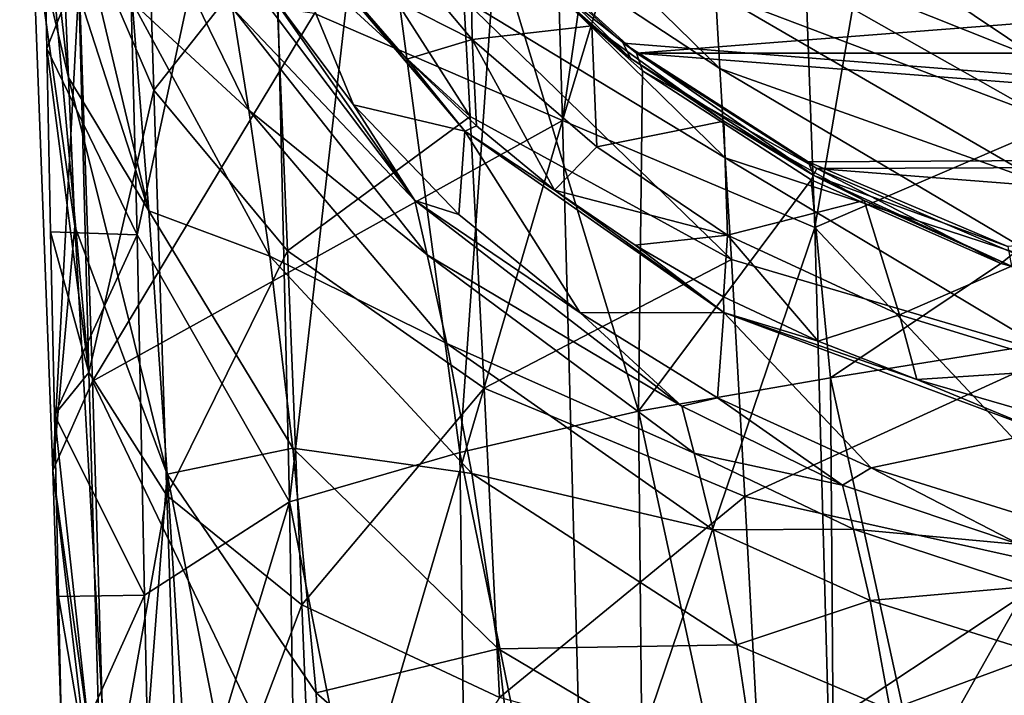
# Model space of a CAD drawing. Units: inches. Extents: x -0.89 to 0.91, y -3.16 to 3.17.
# Drawn here: x -0.87 to -0.26, y -0.16 to 0.26 of the extents above; entities that cross this region are included whole.
import ezdxf

# ---------------------------------------------------------------- set-up
doc = ezdxf.new("R2010")
doc.units = ezdxf.units.IN
doc.layers.get('0').update_dxf_attribs({"true_color": 0xc2ced6})

msp = doc.modelspace()

# ---------------------------------------------------------------- linework, layer by layer
for points in [[(-0.54679, 0.69746), (-0.68642, 0.26251), (-0.53209, 0.19595), (-0.54679, 0.69746)], [(-0.53209, 0.19595), (-0.46784, 0.6392), (-0.54679, 0.69746), (-0.53209, 0.19595)], [(-0.39416, 0.65253), (-0.53209, 0.19595), (-0.37505, 0.12925), (-0.39416, 0.65253)], [(-0.39416, 0.65253), (-0.46784, 0.6392), (-0.53209, 0.19595), (-0.39416, 0.65253)], [(-0.37505, 0.12925), (-0.30747, 0.52209), (-0.39416, 0.65253), (-0.37505, 0.12925)], [(-0.20648, 0.20167), (-0.30747, 0.52209), (-0.37505, 0.12925), (-0.20648, 0.20167)], [(-0.71461, 0.50577), (-0.80296, 0.36586), (-0.79691, 0.12462), (-0.71461, 0.50577)], [(-0.71461, 0.50577), (-0.79691, 0.12462), (-0.70211, -0.04156), (-0.71461, 0.50577)], [(-0.70211, -0.04156), (-0.65149, 0.40126), (-0.71461, 0.50577), (-0.70211, -0.04156)], [(-0.83949, 0.22259), (-0.86217, 0.31894), (-0.86994, 0.49092), (-0.83949, 0.22259)], [(-0.84315, 0.30538), (-0.83949, 0.22259), (-0.86994, 0.49092), (-0.84315, 0.30538)], [(-0.79346, 0.43901), (-0.78644, 0.21469), (-0.83436, 0.32597), (-0.79346, 0.43901)], [(-0.78644, 0.21469), (-0.79346, 0.43901), (-0.71132, 0.30997), (-0.78644, 0.21469)], [(-0.70211, -0.04156), (-0.59605, -0.01078), (-0.65149, 0.40126), (-0.70211, -0.04156)], [(-0.65149, 0.40126), (-0.59605, -0.01078), (-0.57354, 0.30774), (-0.65149, 0.40126)], [(-0.58964, 0.19836), (-0.71132, 0.30997), (-0.7148, 0.39449), (-0.58964, 0.19836)], [(-0.7148, 0.39449), (-0.59349, 0.27134), (-0.58964, 0.19836), (-0.7148, 0.39449)], [(-0.43416, 0.22821), (-0.59689, 0.33542), (-0.5998, 0.39012), (-0.43416, 0.22821)], [(-0.5998, 0.39012), (-0.43696, 0.27566), (-0.43416, 0.22821), (-0.5998, 0.39012)], [(-0.78952, 0.13954), (-0.84315, 0.30538), (-0.84649, 0.37938), (-0.78952, 0.13954)], [(-0.7999, 0.26947), (-0.78952, 0.13954), (-0.84649, 0.37938), (-0.7999, 0.26947)], [(-0.72735, 0.2022), (-0.80876, 0.36947), (-0.73746, 0.26576), (-0.72735, 0.2022)], [(-0.7999, 0.26947), (-0.80876, 0.36947), (-0.72735, 0.2022), (-0.7999, 0.26947)], [(-0.23442, 0.23351), (-0.43919, 0.31512), (-0.44195, 0.37262), (-0.23442, 0.23351)], [(-0.44195, 0.37262), (-0.23624, 0.28608), (-0.23442, 0.23351), (-0.44195, 0.37262)], [(-0.85556, 0.35544), (-0.85313, 0.24076), (-0.80296, 0.36586), (-0.85556, 0.35544)], [(-0.79691, 0.12462), (-0.80296, 0.36586), (-0.85313, 0.24076), (-0.79691, 0.12462)], [(-0.85556, 0.35544), (-0.83436, 0.32597), (-0.82685, 0.03887), (-0.85556, 0.35544)], [(-0.82685, 0.03887), (-0.85313, 0.24076), (-0.85556, 0.35544), (-0.82685, 0.03887)], [(-0.71747, 0.27981), (-0.71472, 0.33298), (-0.66217, 0.20555), (-0.71747, 0.27981)], [(-0.66217, 0.20555), (-0.71472, 0.33298), (-0.59294, 0.18927), (-0.66217, 0.20555)], [(-0.59294, 0.18927), (-0.71472, 0.33298), (-0.67999, 0.29292), (-0.59294, 0.18927)], [(-0.43084, 0.1727), (-0.59349, 0.27134), (-0.59689, 0.33542), (-0.43084, 0.1727)], [(-0.59689, 0.33542), (-0.43416, 0.22821), (-0.43084, 0.1727), (-0.59689, 0.33542)], [(-0.48985, 0.23472), (-0.58964, 0.32229), (-0.59511, 0.33621), (-0.48985, 0.23472)], [(-0.59511, 0.33621), (-0.49438, 0.24405), (-0.48985, 0.23472), (-0.59511, 0.33621)], [(-0.49438, 0.24405), (-0.59511, 0.33621), (0.38334, 0.17419), (-0.49438, 0.24405)], [(-0.82685, 0.03887), (-0.83436, 0.32597), (-0.78644, 0.21469), (-0.82685, 0.03887)], [(-0.65427, 0.32499), (-0.58844, 0.24631), (-0.67999, 0.29292), (-0.65427, 0.32499)], [(-0.58964, 0.32229), (-0.58844, 0.24631), (-0.65427, 0.32499), (-0.58964, 0.32229)], [(0.5967, 0.32206), (-0.58467, 0.3271), (-0.486, 0.23786), (0.5967, 0.32206)], [(-0.58467, 0.3271), (-0.57354, 0.30774), (-0.486, 0.23786), (-0.58467, 0.3271)], [(-0.86217, 0.31894), (-0.84934, -0.0221), (-0.83297, 0.28369), (-0.86217, 0.31894)], [(-0.86217, 0.31894), (-0.83555, 0.13018), (-0.84934, -0.0221), (-0.86217, 0.31894)], [(-0.83949, 0.22259), (-0.83555, 0.13018), (-0.86217, 0.31894), (-0.83949, 0.22259)], [(-0.58844, 0.24631), (-0.58964, 0.32229), (-0.5138, 0.25477), (-0.58844, 0.24631)], [(-0.5138, 0.25477), (-0.58964, 0.32229), (-0.48985, 0.23472), (-0.5138, 0.25477)], [(-0.486, 0.23786), (0.50257, 0.23769), (0.5967, 0.32206), (-0.486, 0.23786)], [(-0.23286, 0.19813), (-0.43696, 0.27566), (-0.43919, 0.31512), (-0.23286, 0.19813)], [(-0.43919, 0.31512), (-0.23442, 0.23351), (-0.23286, 0.19813), (-0.43919, 0.31512)], [(-0.71132, 0.30997), (-0.70337, 0.11476), (-0.78644, 0.21469), (-0.71132, 0.30997)], [(-0.70337, 0.11476), (-0.71132, 0.30997), (-0.58964, 0.19836), (-0.70337, 0.11476)], [(-0.59605, -0.01078), (-0.48495, 0.01485), (-0.57354, 0.30774), (-0.59605, -0.01078)], [(-0.486, 0.23786), (-0.57354, 0.30774), (-0.48232, 0.22675), (-0.486, 0.23786)], [(-0.48232, 0.22675), (-0.57354, 0.30774), (-0.48495, 0.01485), (-0.48232, 0.22675)], [(-0.83949, 0.22259), (-0.84315, 0.30538), (-0.78952, 0.13954), (-0.83949, 0.22259)], [(-0.73746, 0.26576), (-0.74337, 0.30462), (-0.624, 0.14606), (-0.73746, 0.26576)], [(-0.624, 0.14606), (-0.74337, 0.30462), (-0.71747, 0.27981), (-0.624, 0.14606)], [(-0.67999, 0.29292), (-0.58844, 0.24631), (-0.62904, 0.23403), (-0.67999, 0.29292)], [(-0.59294, 0.18927), (-0.67999, 0.29292), (-0.62904, 0.23403), (-0.59294, 0.18927)], [(-0.84934, -0.0221), (-0.82458, 0.0336), (-0.83297, 0.28369), (-0.84934, -0.0221)], [(-0.68642, 0.26251), (-0.83297, 0.28369), (-0.82458, 0.0336), (-0.68642, 0.26251)], [(-0.624, 0.14606), (-0.71747, 0.27981), (-0.66217, 0.20555), (-0.624, 0.14606)], [(-0.42708, 0.10941), (-0.58964, 0.19836), (-0.59349, 0.27134), (-0.42708, 0.10941)], [(-0.59349, 0.27134), (-0.43084, 0.1727), (-0.42708, 0.10941), (-0.59349, 0.27134)], [(-0.23087, 0.1558), (-0.43416, 0.22821), (-0.43696, 0.27566), (-0.23087, 0.1558)], [(-0.43696, 0.27566), (-0.23286, 0.19813), (-0.23087, 0.1558), (-0.43696, 0.27566)], [(-0.71431, 0.11147), (-0.7999, 0.26947), (-0.72735, 0.2022), (-0.71431, 0.11147)], [(-0.78952, 0.13954), (-0.7999, 0.26947), (-0.71431, 0.11147), (-0.78952, 0.13954)], [(-0.624, 0.14606), (-0.61645, 0.11222), (-0.73746, 0.26576), (-0.624, 0.14606)], [(-0.72735, 0.2022), (-0.73746, 0.26576), (-0.61645, 0.11222), (-0.72735, 0.2022)], [(-0.68642, 0.26251), (-0.82458, 0.0336), (-0.53209, 0.19595), (-0.68642, 0.26251)], [(-0.58844, 0.24631), (-0.5138, 0.25477), (-0.51085, 0.17941), (-0.58844, 0.24631)], [(-0.51085, 0.17941), (-0.5138, 0.25477), (-0.43185, 0.19537), (-0.51085, 0.17941)], [(-0.48985, 0.23472), (-0.43185, 0.19537), (-0.5138, 0.25477), (-0.48985, 0.23472)], [(-0.62904, 0.23403), (-0.58844, 0.24631), (-0.58561, 0.19251), (-0.62904, 0.23403)], [(-0.53718, 0.15251), (-0.58561, 0.19251), (-0.58844, 0.24631), (-0.53718, 0.15251)], [(-0.58844, 0.24631), (-0.51085, 0.17941), (-0.53718, 0.15251), (-0.58844, 0.24631)], [(-0.82685, 0.03887), (-0.85067, 0.12645), (-0.85313, 0.24076), (-0.82685, 0.03887)], [(-0.85313, 0.24076), (-0.85067, 0.12645), (-0.79691, 0.12462), (-0.85313, 0.24076)], [(-0.37582, 0.16155), (-0.48985, 0.23472), (-0.49438, 0.24405), (-0.37582, 0.16155)], [(-0.49438, 0.24405), (-0.3793, 0.17021), (-0.37582, 0.16155), (-0.49438, 0.24405)], [(0.38334, 0.17419), (-0.3793, 0.17021), (-0.49438, 0.24405), (0.38334, 0.17419)], [(-0.62904, 0.23403), (-0.58561, 0.19251), (-0.59294, 0.18927), (-0.62904, 0.23403)], [(-0.48985, 0.23472), (-0.37582, 0.16155), (-0.43185, 0.19537), (-0.48985, 0.23472)], [(-0.37385, 0.16593), (0.39628, 0.16895), (-0.486, 0.23786), (-0.37385, 0.16593)], [(0.39628, 0.16895), (0.50257, 0.23769), (-0.486, 0.23786), (0.39628, 0.16895)], [(-0.37385, 0.16593), (-0.486, 0.23786), (-0.48232, 0.22675), (-0.37385, 0.16593)], [(-0.48495, 0.01485), (-0.37737, 0.15902), (-0.48232, 0.22675), (-0.48495, 0.01485)], [(-0.48232, 0.22675), (-0.37737, 0.15902), (-0.37385, 0.16593), (-0.48232, 0.22675)], [(-0.2285, 0.10635), (-0.43084, 0.1727), (-0.43416, 0.22821), (-0.2285, 0.10635)], [(-0.43416, 0.22821), (-0.23087, 0.1558), (-0.2285, 0.10635), (-0.43416, 0.22821)], [(-0.77817, -0.02438), (-0.83555, 0.13018), (-0.83949, 0.22259), (-0.77817, -0.02438)], [(-0.78952, 0.13954), (-0.77817, -0.02438), (-0.83949, 0.22259), (-0.78952, 0.13954)], [(-0.78644, 0.21469), (-0.77834, -0.03755), (-0.82685, 0.03887), (-0.78644, 0.21469)], [(-0.77834, -0.03755), (-0.78644, 0.21469), (-0.70337, 0.11476), (-0.77834, -0.03755)], [(-0.624, 0.14606), (-0.66217, 0.20555), (-0.59676, 0.13731), (-0.624, 0.14606)], [(-0.59294, 0.18927), (-0.59676, 0.13731), (-0.66217, 0.20555), (-0.59294, 0.18927)], [(-0.60408, 0.05701), (-0.72735, 0.2022), (-0.61645, 0.11222), (-0.60408, 0.05701)], [(-0.71431, 0.11147), (-0.72735, 0.2022), (-0.60408, 0.05701), (-0.71431, 0.11147)], [(-0.58964, 0.19836), (-0.58092, 0.02922), (-0.70337, 0.11476), (-0.58964, 0.19836)], [(-0.58092, 0.02922), (-0.58964, 0.19836), (-0.42708, 0.10941), (-0.58092, 0.02922)], [(-0.21368, -0.04247), (-0.20648, 0.20167), (-0.37505, 0.12925), (-0.21368, -0.04247)], [(-0.53209, 0.19595), (-0.82458, 0.0336), (-0.67253, -0.28313), (-0.53209, 0.19595)], [(-0.67253, -0.28313), (-0.51886, -0.2952), (-0.53209, 0.19595), (-0.67253, -0.28313)], [(-0.53718, 0.15251), (-0.59294, 0.18927), (-0.58561, 0.19251), (-0.53718, 0.15251)], [(-0.37505, 0.12925), (-0.53209, 0.19595), (-0.51886, -0.2952), (-0.37505, 0.12925)], [(-0.51085, 0.17941), (-0.43185, 0.19537), (-0.42944, 0.12449), (-0.51085, 0.17941)], [(-0.42944, 0.12449), (-0.43185, 0.19537), (-0.34442, 0.14601), (-0.42944, 0.12449)], [(-0.43185, 0.19537), (-0.37582, 0.16155), (-0.34442, 0.14601), (-0.43185, 0.19537)], [(-0.59294, 0.18927), (-0.52124, 0.07618), (-0.59676, 0.13731), (-0.59294, 0.18927)], [(-0.52124, 0.07618), (-0.59294, 0.18927), (-0.43175, 0.07636), (-0.52124, 0.07618)], [(-0.53718, 0.15251), (-0.43175, 0.07636), (-0.59294, 0.18927), (-0.53718, 0.15251)], [(-0.53718, 0.15251), (-0.51085, 0.17941), (-0.42944, 0.12449), (-0.53718, 0.15251)], [(-0.22582, 0.04987), (-0.42708, 0.10941), (-0.43084, 0.1727), (-0.22582, 0.04987)], [(-0.43084, 0.1727), (-0.2285, 0.10635), (-0.22582, 0.04987), (-0.43084, 0.1727)], [(-0.3793, 0.17021), (0.38334, 0.17419), (-0.25507, 0.11744), (-0.3793, 0.17021)], [(-0.37582, 0.16155), (-0.3793, 0.17021), (-0.25507, 0.11744), (-0.37582, 0.16155)], [(-0.37385, 0.16593), (-0.37737, 0.15902), (-0.25934, 0.10685), (-0.37385, 0.16593)], [(0.39628, 0.16895), (-0.37385, 0.16593), (0.27412, 0.11532), (0.39628, 0.16895)], [(0.27412, 0.11532), (-0.37385, 0.16593), (-0.25127, 0.11326), (0.27412, 0.11532)], [(-0.25934, 0.10685), (-0.25127, 0.11326), (-0.37385, 0.16593), (-0.25934, 0.10685)], [(-0.37582, 0.16155), (-0.25274, 0.10513), (-0.34442, 0.14601), (-0.37582, 0.16155)], [(-0.25507, 0.11744), (-0.25274, 0.10513), (-0.37582, 0.16155), (-0.25507, 0.11744)], [(-0.37737, 0.15902), (-0.48495, 0.01485), (-0.36547, 0.03558), (-0.37737, 0.15902)], [(-0.37737, 0.15902), (-0.36547, 0.03558), (-0.25934, 0.10685), (-0.37737, 0.15902)], [(-0.42944, 0.12449), (-0.487, 0.1183), (-0.53718, 0.15251), (-0.42944, 0.12449)], [(-0.53718, 0.15251), (-0.487, 0.1183), (-0.43175, 0.07636), (-0.53718, 0.15251)], [(-0.61645, 0.11222), (-0.624, 0.14606), (-0.45793, 0.01797), (-0.61645, 0.11222)], [(-0.624, 0.14606), (-0.59676, 0.13731), (-0.52124, 0.07618), (-0.624, 0.14606)], [(-0.45793, 0.01797), (-0.624, 0.14606), (-0.52124, 0.07618), (-0.45793, 0.01797)], [(-0.42944, 0.12449), (-0.34442, 0.14601), (-0.32245, 0.07485), (-0.42944, 0.12449)], [(-0.34442, 0.14601), (-0.25274, 0.10513), (-0.32245, 0.07485), (-0.34442, 0.14601)], [(-0.70002, -0.0082), (-0.78952, 0.13954), (-0.71431, 0.11147), (-0.70002, -0.0082)], [(-0.77817, -0.02438), (-0.78952, 0.13954), (-0.70002, -0.0082), (-0.77817, -0.02438)], [(-0.83555, 0.13018), (-0.80607, -0.38619), (-0.84934, -0.0221), (-0.83555, 0.13018)], [(-0.80607, -0.38619), (-0.83555, 0.13018), (-0.77817, -0.02438), (-0.80607, -0.38619)], [(-0.37505, 0.12925), (-0.51886, -0.2952), (-0.3631, -0.30773), (-0.37505, 0.12925)], [(-0.21368, -0.04247), (-0.37505, 0.12925), (-0.3631, -0.30773), (-0.21368, -0.04247)], [(-0.85067, 0.12645), (-0.82685, 0.03887), (-0.8482, 0.01268), (-0.85067, 0.12645)], [(-0.85067, 0.12645), (-0.8482, 0.01268), (-0.79691, 0.12462), (-0.85067, 0.12645)], [(-0.79226, -0.09972), (-0.79691, 0.12462), (-0.8482, 0.01268), (-0.79226, -0.09972)], [(-0.79226, -0.09972), (-0.70211, -0.04156), (-0.79691, 0.12462), (-0.79226, -0.09972)], [(-0.42944, 0.12449), (-0.43197, 0.08618), (-0.487, 0.1183), (-0.42944, 0.12449)], [(-0.42944, 0.12449), (-0.37305, 0.05852), (-0.43197, 0.08618), (-0.42944, 0.12449)], [(-0.42944, 0.12449), (-0.32245, 0.07485), (-0.37305, 0.05852), (-0.42944, 0.12449)], [(-0.487, 0.1183), (-0.43197, 0.08618), (-0.43175, 0.07636), (-0.487, 0.1183)], [(-0.70337, 0.11476), (-0.69441, -0.10573), (-0.77834, -0.03755), (-0.70337, 0.11476)], [(-0.58859, -0.02391), (-0.71431, 0.11147), (-0.60408, 0.05701), (-0.58859, -0.02391)], [(-0.70002, -0.0082), (-0.71431, 0.11147), (-0.58859, -0.02391), (-0.70002, -0.0082)], [(-0.69441, -0.10573), (-0.70337, 0.11476), (-0.58092, 0.02922), (-0.69441, -0.10573)], [(-0.45793, 0.01797), (-0.45019, -0.01135), (-0.61645, 0.11222), (-0.45793, 0.01797)], [(-0.60408, 0.05701), (-0.61645, 0.11222), (-0.45019, -0.01135), (-0.60408, 0.05701)], [(-0.25127, 0.11326), (-0.25934, 0.10685), (-0.13053, 0.07347), (-0.25127, 0.11326)], [(-0.42708, 0.10941), (-0.41864, -0.03814), (-0.58092, 0.02922), (-0.42708, 0.10941)], [(-0.41864, -0.03814), (-0.42708, 0.10941), (-0.22582, 0.04987), (-0.41864, -0.03814)], [(-0.36547, 0.03558), (-0.13053, 0.07347), (-0.25934, 0.10685), (-0.36547, 0.03558)], [(-0.32245, 0.07485), (-0.25274, 0.10513), (-0.21234, 0.04112), (-0.32245, 0.07485)], [(-0.37305, 0.05852), (-0.43175, 0.07636), (-0.43197, 0.08618), (-0.37305, 0.05852)], [(-0.43175, 0.07636), (-0.4356, 0.02325), (-0.52124, 0.07618), (-0.43175, 0.07636)], [(-0.45793, 0.01797), (-0.52124, 0.07618), (-0.4356, 0.02325), (-0.45793, 0.01797)], [(-0.43175, 0.07636), (-0.34002, -0.02032), (-0.4356, 0.02325), (-0.43175, 0.07636)], [(-0.34002, -0.02032), (-0.43175, 0.07636), (-0.23302, 0.00203), (-0.34002, -0.02032)], [(-0.23302, 0.00203), (-0.43175, 0.07636), (-0.31154, 0.03463), (-0.23302, 0.00203)], [(-0.37305, 0.05852), (-0.31154, 0.03463), (-0.43175, 0.07636), (-0.37305, 0.05852)], [(-0.32245, 0.07485), (-0.31154, 0.03463), (-0.37305, 0.05852), (-0.32245, 0.07485)], [(-0.32245, 0.07485), (-0.21234, 0.04112), (-0.31154, 0.03463), (-0.32245, 0.07485)], [(-0.13053, 0.07347), (-0.36547, 0.03558), (-0.24015, -0.5373), (-0.13053, 0.07347)], [(-0.45019, -0.01135), (-0.43829, -0.0589), (-0.60408, 0.05701), (-0.45019, -0.01135)], [(-0.58859, -0.02391), (-0.60408, 0.05701), (-0.43829, -0.0589), (-0.58859, -0.02391)], [(-0.22582, 0.04987), (-0.21983, -0.08271), (-0.41864, -0.03814), (-0.22582, 0.04987)], [(-0.8482, 0.01268), (-0.82685, 0.03887), (-0.81844, -0.26195), (-0.8482, 0.01268)], [(-0.81844, -0.26195), (-0.82685, 0.03887), (-0.77834, -0.03755), (-0.81844, -0.26195)], [(-0.21234, 0.04112), (-0.24442, 0.01515), (-0.31154, 0.03463), (-0.21234, 0.04112)], [(-0.84934, -0.0221), (-0.81563, -0.26486), (-0.82458, 0.0336), (-0.84934, -0.0221)], [(-0.67253, -0.28313), (-0.82458, 0.0336), (-0.81563, -0.26486), (-0.67253, -0.28313)], [(-0.36547, 0.03558), (-0.48495, 0.01485), (-0.36111, -0.55669), (-0.36547, 0.03558)], [(-0.36111, -0.55669), (-0.24015, -0.5373), (-0.36547, 0.03558), (-0.36111, -0.55669)], [(-0.23302, 0.00203), (-0.31154, 0.03463), (-0.24442, 0.01515), (-0.23302, 0.00203)], [(-0.58092, 0.02922), (-0.57138, -0.16348), (-0.69441, -0.10573), (-0.58092, 0.02922)], [(-0.57138, -0.16348), (-0.58092, 0.02922), (-0.41864, -0.03814), (-0.57138, -0.16348)], [(-0.35797, -0.03111), (-0.45793, 0.01797), (-0.4356, 0.02325), (-0.35797, -0.03111)], [(-0.4356, 0.02325), (-0.34002, -0.02032), (-0.35797, -0.03111), (-0.4356, 0.02325)], [(-0.81844, -0.26195), (-0.84571, -0.10043), (-0.8482, 0.01268), (-0.81844, -0.26195)], [(-0.8482, 0.01268), (-0.84571, -0.10043), (-0.79226, -0.09972), (-0.8482, 0.01268)], [(-0.48495, 0.01485), (-0.59605, -0.01078), (-0.47882, -0.58423), (-0.48495, 0.01485)], [(-0.47882, -0.58423), (-0.36111, -0.55669), (-0.48495, 0.01485), (-0.47882, -0.58423)], [(-0.45019, -0.01135), (-0.45793, 0.01797), (-0.35797, -0.03111), (-0.45019, -0.01135)], [(-0.23302, 0.00203), (-0.23525, -0.05318), (-0.34002, -0.02032), (-0.23302, 0.00203)], [(-0.6854, -0.16057), (-0.77817, -0.02438), (-0.70002, -0.0082), (-0.6854, -0.16057)], [(-0.59605, -0.01078), (-0.70211, -0.04156), (-0.58802, -0.61827), (-0.59605, -0.01078)], [(-0.57222, -0.13317), (-0.70002, -0.0082), (-0.58859, -0.02391), (-0.57222, -0.13317)], [(-0.6854, -0.16057), (-0.70002, -0.0082), (-0.57222, -0.13317), (-0.6854, -0.16057)], [(-0.58802, -0.61827), (-0.47882, -0.58423), (-0.59605, -0.01078), (-0.58802, -0.61827)], [(-0.35797, -0.03111), (-0.35098, -0.05862), (-0.45019, -0.01135), (-0.35797, -0.03111)], [(-0.43829, -0.0589), (-0.45019, -0.01135), (-0.35098, -0.05862), (-0.43829, -0.0589)], [(-0.84934, -0.0221), (-0.83382, -0.48933), (-0.81563, -0.26486), (-0.84934, -0.0221)], [(-0.83382, -0.48933), (-0.84934, -0.0221), (-0.80607, -0.38619), (-0.83382, -0.48933)], [(-0.74868, -0.48857), (-0.80607, -0.38619), (-0.77817, -0.02438), (-0.74868, -0.48857)], [(-0.66847, -0.57697), (-0.77817, -0.02438), (-0.6854, -0.16057), (-0.66847, -0.57697)], [(-0.74868, -0.48857), (-0.77817, -0.02438), (-0.66847, -0.57697), (-0.74868, -0.48857)], [(-0.42373, -0.13066), (-0.58859, -0.02391), (-0.43829, -0.0589), (-0.42373, -0.13066)], [(-0.57222, -0.13317), (-0.58859, -0.02391), (-0.42373, -0.13066), (-0.57222, -0.13317)], [(-0.24775, -0.06815), (-0.35797, -0.03111), (-0.34002, -0.02032), (-0.24775, -0.06815)], [(-0.34002, -0.02032), (-0.23525, -0.05318), (-0.24775, -0.06815), (-0.34002, -0.02032)], [(-0.35098, -0.05862), (-0.35797, -0.03111), (-0.24775, -0.06815), (-0.35098, -0.05862)], [(-0.77834, -0.03755), (-0.76934, -0.30351), (-0.81844, -0.26195), (-0.77834, -0.03755)], [(-0.7876, -0.32415), (-0.70211, -0.04156), (-0.79226, -0.09972), (-0.7876, -0.32415)], [(-0.70211, -0.04156), (-0.7876, -0.32415), (-0.69198, -0.65914), (-0.70211, -0.04156)], [(-0.76934, -0.30351), (-0.77834, -0.03755), (-0.69441, -0.10573), (-0.76934, -0.30351)], [(-0.69198, -0.65914), (-0.58802, -0.61827), (-0.70211, -0.04156), (-0.69198, -0.65914)], [(-0.41864, -0.03814), (-0.40964, -0.20842), (-0.57138, -0.16348), (-0.41864, -0.03814)], [(-0.40964, -0.20842), (-0.41864, -0.03814), (-0.21983, -0.08271), (-0.40964, -0.20842)], [(-0.3631, -0.30773), (-0.19388, -0.26522), (-0.21368, -0.04247), (-0.3631, -0.30773)], [(-0.35098, -0.05862), (-0.34066, -0.10308), (-0.43829, -0.0589), (-0.35098, -0.05862)], [(-0.42373, -0.13066), (-0.43829, -0.0589), (-0.34066, -0.10308), (-0.42373, -0.13066)], [(-0.24775, -0.06815), (-0.24223, -0.09425), (-0.35098, -0.05862), (-0.24775, -0.06815)], [(-0.34066, -0.10308), (-0.35098, -0.05862), (-0.24223, -0.09425), (-0.34066, -0.10308)], [(-0.21983, -0.08271), (-0.21357, -0.23779), (-0.40964, -0.20842), (-0.21983, -0.08271)], [(-0.24223, -0.09425), (-0.23445, -0.13637), (-0.34066, -0.10308), (-0.24223, -0.09425)], [(-0.84571, -0.10043), (-0.84322, -0.21271), (-0.79226, -0.09972), (-0.84571, -0.10043)], [(-0.84571, -0.10043), (-0.81844, -0.26195), (-0.84322, -0.21271), (-0.84571, -0.10043)], [(-0.7876, -0.32415), (-0.79226, -0.09972), (-0.84322, -0.21271), (-0.7876, -0.32415)], [(-0.34066, -0.10308), (-0.32817, -0.17104), (-0.42373, -0.13066), (-0.34066, -0.10308)], [(-0.32817, -0.17104), (-0.34066, -0.10308), (-0.23445, -0.13637), (-0.32817, -0.17104)], [(-0.69441, -0.10573), (-0.68476, -0.34041), (-0.76934, -0.30351), (-0.69441, -0.10573)], [(-0.68476, -0.34041), (-0.69441, -0.10573), (-0.57138, -0.16348), (-0.68476, -0.34041)], [(-0.55628, -0.27406), (-0.6854, -0.16057), (-0.57222, -0.13317), (-0.55628, -0.27406)], [(-0.40866, -0.23014), (-0.57222, -0.13317), (-0.42373, -0.13066), (-0.40866, -0.23014)], [(-0.55628, -0.27406), (-0.57222, -0.13317), (-0.40866, -0.23014), (-0.55628, -0.27406)], [(-0.40866, -0.23014), (-0.42373, -0.13066), (-0.32817, -0.17104), (-0.40866, -0.23014)], [(-0.23445, -0.13637), (-0.22517, -0.20137), (-0.32817, -0.17104), (-0.23445, -0.13637)], [(-0.6854, -0.16057), (-0.55628, -0.27406), (-0.66847, -0.57697), (-0.6854, -0.16057)]]:
    msp.add_lwpolyline(points)

doc.saveas('drawing.dxf')
